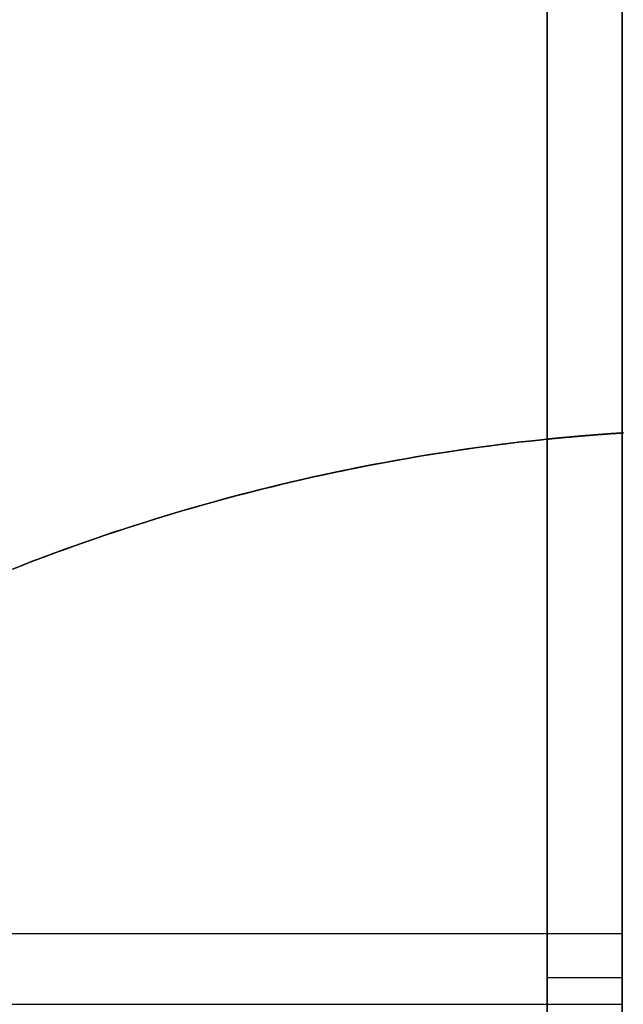
# Model space of a CAD drawing. Extents: x 0 to 1536, y -649 to 799.
# Drawn here: x 1422 to 1446, y 292 to 331 of the extents above; entities that cross this region are included whole.
import ezdxf

# ---------------------------------------------------------------- set-up
doc = ezdxf.new("R2010")
doc.units = 0
doc.header["$LTSCALE"] = 50
doc.layers.add('ADSK_ASSOC_ENTITY_BACKUPS', color=7, linetype='CONTINUOUS')
doc.layers.add('STEMPEL', color=3, linetype='CONTINUOUS')

# ---------------------------------------------------------------- blocks, each defined once
blk = doc.blocks.new('*U35')
at = {"layer": 'STEMPEL', "extrusion": (1, -1e-16, 0)}
for p, q in [((1446.334, 389.98, 260.93), (1446.334, 294.669, 165.619)), ((1446.334, 291.841, 168.448), (1446.334, 387.151, 263.758))]:
    blk.add_line(p, q, dxfattribs=at)
at = {"layer": 'STEMPEL', "extrusion": (-3e-16, 0.707107, -0.707107)}
for p, q in [((1446.334, 389.98, 260.93), (1446.334, 294.669, 165.619)), ((1446.334, 294.669, 165.619), (1331.334, 294.669, 165.619))]:
    blk.add_line(p, q, dxfattribs=at)
at = {"layer": 'STEMPEL', "extrusion": (2e-16, -0.707107, 0.707107)}
for p, q in [((1446.334, 291.841, 168.448), (1446.334, 387.151, 263.758)), ((1331.334, 291.841, 168.448), (1446.334, 291.841, 168.448))]:
    blk.add_line(p, q, dxfattribs=at)
at = {"layer": 'STEMPEL'}
for p, q in [((1446.334, 294.669, 165.619), (1331.334, 294.669, 165.619)), ((1331.334, 291.841, 168.448), (1446.334, 291.841, 168.448))]:
    blk.add_line(p, q, dxfattribs=at)
at = {"layer": 'STEMPEL', "extrusion": (1, -1e-16, 0)}
blk.add_arc((290.426, 169.862, 1446.334), 6, 270, 315, dxfattribs=at)
at = {"layer": 'STEMPEL', "extrusion": (-1, 1e-16, 0)}
blk.add_arc((-290.426, 169.862, -1446.334), 6, 225, 270, dxfattribs=at)
blk = doc.blocks.new('*U36')
at = {"layer": 'STEMPEL', "extrusion": (6.2e-15, -0.707107, 0.707107)}
for p, q in [((1443.334, 292.912, 163.862), (1443.334, 388.637, 259.587)), ((1446.334, 388.637, 259.587), (1446.334, 292.912, 163.862)), ((1443.334, 292.912, 163.862), (1446.334, 292.912, 163.862))]:
    blk.add_line(p, q, dxfattribs=at)
at = {"layer": 'STEMPEL', "extrusion": (-1, 1e-16, 8.8e-15)}
for p, q in [((1443.334, 292.912, 163.862), (1443.334, 388.637, 259.587)), ((1443.334, 386.737, 118.862), (1443.334, 191.737, 118.862)), ((1443.334, 189.808, 163.862), (1443.334, 292.912, 163.862))]:
    blk.add_line(p, q, dxfattribs=at)
at = {"layer": 'STEMPEL', "extrusion": (1, -1e-16, -8.7e-15)}
for p, q in [((1446.334, 388.637, 259.587), (1446.334, 292.912, 163.862)), ((1446.334, 191.737, 118.862), (1446.334, 386.737, 118.862)), ((1446.334, 292.912, 163.862), (1446.334, 189.808, 163.862))]:
    blk.add_line(p, q, dxfattribs=at)
at = {"layer": 'STEMPEL'}
for p, q in [((1443.334, 386.737, 118.862), (1443.334, 191.737, 118.862)), ((1446.334, 191.737, 118.862), (1446.334, 386.737, 118.862)), ((1443.334, 292.912, 163.862), (1446.334, 292.912, 163.862)), ((1443.334, 189.808, 163.862), (1443.334, 292.912, 163.862)), ((1446.334, 292.912, 163.862), (1446.334, 189.808, 163.862))]:
    blk.add_line(p, q, dxfattribs=at)
blk = doc.blocks.new('*U40')
at = {"layer": 'STEMPEL'}
for p, q in [((1446.334, 314.738, 191.346), (1446.334, 314.738, 185.689)), ((1446.334, 294.669, 165.619), (1398.032, 294.669, 165.619)), ((1394.988, 291.841, 168.448), (1446.334, 291.841, 168.448))]:
    blk.add_line(p, q, dxfattribs=at)
at = {"layer": 'STEMPEL', "extrusion": (-3e-16, 0.707107, -0.707107)}
for p, q in [((1446.334, 314.738, 185.689), (1446.334, 294.669, 165.619)), ((1446.334, 294.669, 165.619), (1398.032, 294.669, 165.619))]:
    blk.add_line(p, q, dxfattribs=at)
at = {"layer": 'STEMPEL', "extrusion": (1, -1e-16, 0)}
for p, q in [((1446.334, 314.738, 191.346), (1446.334, 314.738, 185.689)), ((1446.334, 291.841, 168.448), (1446.334, 314.738, 191.346)), ((1446.334, 314.738, 185.689), (1446.334, 294.669, 165.619))]:
    blk.add_line(p, q, dxfattribs=at)
at = {"layer": 'STEMPEL', "extrusion": (2e-16, -0.707107, 0.707107)}
for p, q in [((1446.334, 291.841, 168.448), (1446.334, 314.738, 191.346)), ((1394.988, 291.841, 168.448), (1446.334, 291.841, 168.448))]:
    blk.add_line(p, q, dxfattribs=at)
at = {"layer": 'STEMPEL'}
for points in [[(1421.92, 309.283, 185.89), (1422.33, 309.446, 186.053), (1422.75, 309.607, 186.214), (1423.17, 309.765, 186.372), (1423.59, 309.921, 186.529), (1424.01, 310.075, 186.683), (1424.44, 310.227, 186.834), (1424.86, 310.376, 186.983), (1425.28, 310.523, 187.13), (1425.71, 310.667, 187.275), (1426.13, 310.809, 187.417), (1426.56, 310.949, 187.557), (1426.99, 311.087, 187.694), (1427.41, 311.222, 187.829), (1427.84, 311.354, 187.962), (1428.27, 311.485, 188.092), (1428.7, 311.613, 188.22), (1429.13, 311.738, 188.345), (1429.56, 311.861, 188.469), (1430, 311.982, 188.589), (1430.43, 312.1, 188.708), (1430.86, 312.216, 188.824), (1431.3, 312.33, 188.937), (1431.73, 312.441, 189.048), (1432.17, 312.55, 189.157), (1432.6, 312.656, 189.263), (1433.04, 312.76, 189.367), (1433.48, 312.861, 189.469), (1433.91, 312.96, 189.568), (1434.35, 313.057, 189.664), (1434.79, 313.151, 189.758), (1435.23, 313.243, 189.85), (1435.67, 313.332, 189.939), (1436.11, 313.419, 190.026), (1436.55, 313.503, 190.111), (1436.99, 313.585, 190.193), (1437.43, 313.665, 190.272), (1437.87, 313.742, 190.349), (1438.32, 313.817, 190.424), (1438.76, 313.889, 190.496), (1439.2, 313.959, 190.566), (1439.64, 314.026, 190.633), (1440.09, 314.091, 190.698), (1440.53, 314.153, 190.76), (1440.98, 314.213, 190.82), (1441.42, 314.27, 190.877), (1441.87, 314.325, 190.932), (1442.31, 314.378, 190.985), (1442.76, 314.428, 191.035), (1443.2, 314.475, 191.082), (1443.65, 314.52, 191.127), (1444.1, 314.563, 191.17), (1444.54, 314.603, 191.21), (1444.99, 314.64, 191.248), (1445.44, 314.676, 191.283), (1445.89, 314.708, 191.316), (1446.33, 314.738, 191.346)], [(1446.33, 314.738, 191.346), (1445.89, 314.708, 191.316), (1445.44, 314.676, 191.283), (1444.99, 314.64, 191.248), (1444.54, 314.603, 191.21), (1444.1, 314.563, 191.17), (1443.65, 314.52, 191.127), (1443.2, 314.475, 191.082), (1442.76, 314.428, 191.035), (1442.31, 314.378, 190.985), (1441.87, 314.325, 190.932), (1441.42, 314.27, 190.877), (1440.98, 314.213, 190.82), (1440.53, 314.153, 190.76), (1440.09, 314.091, 190.698), (1439.64, 314.026, 190.633), (1439.2, 313.959, 190.566), (1438.76, 313.889, 190.496), (1438.32, 313.817, 190.424), (1437.87, 313.742, 190.349), (1437.43, 313.665, 190.272), (1436.99, 313.585, 190.193), (1436.55, 313.503, 190.111), (1436.11, 313.419, 190.026), (1435.67, 313.332, 189.939), (1435.23, 313.243, 189.85), (1434.79, 313.151, 189.758), (1434.35, 313.057, 189.664), (1433.91, 312.96, 189.568), (1433.48, 312.861, 189.469), (1433.04, 312.76, 189.367), (1432.6, 312.656, 189.263), (1432.17, 312.55, 189.157), (1431.73, 312.441, 189.048), (1431.3, 312.33, 188.937), (1430.86, 312.216, 188.824), (1430.43, 312.1, 188.708), (1430, 311.982, 188.589), (1429.56, 311.861, 188.469), (1429.13, 311.738, 188.345), (1428.7, 311.613, 188.22), (1428.27, 311.485, 188.092), (1427.84, 311.354, 187.962), (1427.41, 311.222, 187.829), (1426.99, 311.087, 187.694), (1426.56, 310.949, 187.557), (1426.13, 310.809, 187.417), (1425.71, 310.667, 187.275), (1425.28, 310.523, 187.13), (1424.86, 310.376, 186.983), (1424.44, 310.227, 186.834), (1424.01, 310.075, 186.683), (1423.59, 309.921, 186.529), (1423.17, 309.765, 186.372), (1422.75, 309.607, 186.214), (1422.33, 309.446, 186.053), (1421.92, 309.283, 185.89)], [(1446.33, 314.738, 185.689), (1445.92, 314.71, 185.661), (1445.5, 314.68, 185.631), (1445.09, 314.648, 185.599), (1444.67, 314.614, 185.564), (1444.26, 314.578, 185.528), (1443.84, 314.539, 185.489), (1443.43, 314.498, 185.449), (1443.02, 314.455, 185.406), (1442.6, 314.41, 185.361), (1442.19, 314.363, 185.314), (1441.78, 314.314, 185.265), (1441.36, 314.263, 185.213), (1440.95, 314.209, 185.16), (1440.54, 314.154, 185.104), (1440.13, 314.096, 185.046), (1439.71, 314.036, 184.987), (1439.3, 313.974, 184.925), (1438.89, 313.91, 184.861), (1438.48, 313.844, 184.794), (1438.07, 313.776, 184.726), (1437.66, 313.705, 184.656), (1437.25, 313.633, 184.583), (1436.84, 313.558, 184.509), (1436.43, 313.481, 184.432), (1436.02, 313.403, 184.353), (1435.62, 313.322, 184.272), (1435.21, 313.239, 184.189), (1434.8, 313.154, 184.104), (1434.39, 313.066, 184.017), (1433.99, 312.977, 183.927), (1433.58, 312.886, 183.836), (1433.18, 312.792, 183.743), (1432.77, 312.697, 183.647), (1432.37, 312.599, 183.549), (1431.96, 312.499, 183.45), (1431.56, 312.397, 183.348), (1431.16, 312.293, 183.244), (1430.75, 312.188, 183.138), (1430.35, 312.08, 183.03), (1429.95, 311.969, 182.92), (1429.55, 311.857, 182.808), (1429.15, 311.743, 182.694), (1428.75, 311.627, 182.577), (1428.35, 311.508, 182.459), (1427.95, 311.388, 182.339), (1427.56, 311.266, 182.216), (1427.16, 311.141, 182.092), (1426.76, 311.015, 181.965), (1426.37, 310.886, 181.837), (1425.97, 310.756, 181.706), (1425.58, 310.623, 181.573), (1425.18, 310.488, 181.439), (1424.79, 310.352, 181.302), (1424.4, 310.213, 181.163), (1424.01, 310.072, 181.023), (1423.62, 309.93, 180.88), (1423.23, 309.785, 180.735), (1422.84, 309.638, 180.589), (1422.45, 309.489, 180.44), (1422.06, 309.339, 180.289)], [(1422.06, 309.339, 180.289), (1422.45, 309.489, 180.44), (1422.84, 309.638, 180.589), (1423.23, 309.785, 180.735), (1423.62, 309.93, 180.88), (1424.01, 310.072, 181.023), (1424.4, 310.213, 181.163), (1424.79, 310.352, 181.302), (1425.18, 310.488, 181.439), (1425.58, 310.623, 181.573), (1425.97, 310.756, 181.706), (1426.37, 310.886, 181.837), (1426.76, 311.015, 181.965), (1427.16, 311.141, 182.092), (1427.56, 311.266, 182.216), (1427.95, 311.388, 182.339), (1428.35, 311.508, 182.459), (1428.75, 311.627, 182.577), (1429.15, 311.743, 182.694), (1429.55, 311.857, 182.808), (1429.95, 311.969, 182.92), (1430.35, 312.08, 183.03), (1430.75, 312.188, 183.138), (1431.16, 312.293, 183.244), (1431.56, 312.397, 183.348), (1431.96, 312.499, 183.45), (1432.37, 312.599, 183.549), (1432.77, 312.697, 183.647), (1433.18, 312.792, 183.743), (1433.58, 312.886, 183.836), (1433.99, 312.977, 183.927), (1434.39, 313.066, 184.017), (1434.8, 313.154, 184.104), (1435.21, 313.239, 184.189), (1435.62, 313.322, 184.272), (1436.02, 313.403, 184.353), (1436.43, 313.481, 184.432), (1436.84, 313.558, 184.509), (1437.25, 313.633, 184.583), (1437.66, 313.705, 184.656), (1438.07, 313.776, 184.726), (1438.48, 313.844, 184.794), (1438.89, 313.91, 184.861), (1439.3, 313.974, 184.925), (1439.71, 314.036, 184.987), (1440.13, 314.096, 185.046), (1440.54, 314.154, 185.104), (1440.95, 314.209, 185.16), (1441.36, 314.263, 185.213), (1441.78, 314.314, 185.265), (1442.19, 314.363, 185.314), (1442.6, 314.41, 185.361), (1443.02, 314.455, 185.406), (1443.43, 314.498, 185.449), (1443.84, 314.539, 185.489), (1444.26, 314.578, 185.528), (1444.67, 314.614, 185.564), (1445.09, 314.648, 185.599), (1445.5, 314.68, 185.631), (1445.92, 314.71, 185.661), (1446.33, 314.738, 185.689)]]:
    blk.add_polyline3d(points, dxfattribs=at)
at = {"layer": 'STEMPEL', "extrusion": (1, -1e-16, 0)}
blk.add_arc((290.426, 169.862, 1446.334), 6, 270, 315, dxfattribs=at)
at = {"layer": 'STEMPEL', "extrusion": (-1, 1e-16, 0)}
blk.add_arc((-290.426, 169.862, -1446.334), 6, 225, 270, dxfattribs=at)
blk = doc.blocks.new('*U41')
at = {"layer": 'STEMPEL'}
for p, q in [((1446.334, 314.738, 185.689), (1446.334, 314.738, 118.862)), ((1446.334, 191.737, 118.862), (1446.334, 314.738, 118.862)), ((1443.334, 314.488, 118.862), (1443.334, 314.488, 185.439)), ((1443.334, 314.488, 118.862), (1443.334, 191.737, 118.862)), ((1443.334, 292.912, 163.862), (1446.334, 292.912, 163.862)), ((1443.334, 189.808, 163.862), (1443.334, 292.912, 163.862)), ((1446.334, 292.912, 163.862), (1446.334, 189.808, 163.862))]:
    blk.add_line(p, q, dxfattribs=at)
at = {"layer": 'STEMPEL', "extrusion": (1, -1e-16, -8.7e-15)}
for p, q in [((1446.334, 314.738, 185.689), (1446.334, 314.738, 118.862)), ((1446.334, 314.738, 185.689), (1446.334, 292.912, 163.862)), ((1446.334, 191.737, 118.862), (1446.334, 314.738, 118.862)), ((1446.334, 292.912, 163.862), (1446.334, 189.808, 163.862))]:
    blk.add_line(p, q, dxfattribs=at)
at = {"layer": 'STEMPEL', "extrusion": (6.2e-15, -0.707107, 0.707107)}
for p, q in [((1446.334, 314.738, 185.689), (1446.334, 292.912, 163.862)), ((1443.334, 292.912, 163.862), (1443.334, 314.488, 185.439)), ((1443.334, 292.912, 163.862), (1446.334, 292.912, 163.862))]:
    blk.add_line(p, q, dxfattribs=at)
at = {"layer": 'STEMPEL', "extrusion": (-1, 1e-16, 8.8e-15)}
for p, q in [((1443.334, 314.488, 118.862), (1443.334, 314.488, 185.439)), ((1443.334, 314.488, 118.862), (1443.334, 191.737, 118.862)), ((1443.334, 292.912, 163.862), (1443.334, 314.488, 185.439)), ((1443.334, 189.808, 163.862), (1443.334, 292.912, 163.862))]:
    blk.add_line(p, q, dxfattribs=at)
at = {"layer": 'STEMPEL'}
for points in [[(1446.39, 314.742, 114.255), (1446.38, 314.741, 114.26), (1446.37, 314.74, 114.266), (1446.35, 314.74, 114.271), (1446.34, 314.739, 114.277), (1446.33, 314.738, 114.282), (1446.31, 314.737, 114.288), (1446.3, 314.736, 114.293), (1446.29, 314.736, 114.299), (1446.28, 314.735, 114.305), (1446.26, 314.734, 114.311), (1446.25, 314.733, 114.316), (1446.24, 314.732, 114.322), (1446.23, 314.731, 114.328), (1446.21, 314.731, 114.334), (1446.2, 314.73, 114.34), (1446.19, 314.729, 114.346), (1446.18, 314.728, 114.352), (1446.16, 314.727, 114.358), (1446.15, 314.726, 114.364), (1446.14, 314.726, 114.37), (1446.13, 314.725, 114.376), (1446.11, 314.724, 114.382), (1446.1, 314.723, 114.388), (1446.09, 314.722, 114.395), (1446.08, 314.721, 114.401), (1446.06, 314.72, 114.407), (1446.05, 314.72, 114.413), (1446.04, 314.719, 114.42), (1446.03, 314.718, 114.426), (1446.01, 314.717, 114.433), (1446, 314.716, 114.439), (1445.99, 314.715, 114.446), (1445.98, 314.715, 114.452), (1445.97, 314.714, 114.459), (1445.95, 314.713, 114.465), (1445.94, 314.712, 114.472), (1445.93, 314.711, 114.478), (1445.92, 314.71, 114.485), (1445.9, 314.71, 114.492), (1445.89, 314.709, 114.499), (1445.88, 314.708, 114.505), (1445.87, 314.707, 114.512), (1445.86, 314.706, 114.519), (1445.84, 314.705, 114.526), (1445.83, 314.704, 114.533), (1445.82, 314.704, 114.54), (1445.81, 314.703, 114.547), (1445.8, 314.702, 114.554), (1445.78, 314.701, 114.561), (1445.77, 314.7, 114.568), (1445.76, 314.699, 114.575), (1445.75, 314.698, 114.582), (1445.74, 314.698, 114.589), (1445.73, 314.697, 114.596), (1445.71, 314.696, 114.603), (1445.7, 314.695, 114.611), (1445.69, 314.694, 114.618), (1445.68, 314.693, 114.625), (1445.67, 314.693, 114.633), (1445.66, 314.692, 114.64), (1445.64, 314.691, 114.647), (1445.63, 314.69, 114.655), (1445.62, 314.689, 114.662), (1445.61, 314.688, 114.67), (1445.6, 314.687, 114.677), (1445.59, 314.687, 114.685), (1445.57, 314.686, 114.692), (1445.56, 314.685, 114.7), (1445.55, 314.684, 114.708), (1445.54, 314.683, 114.715), (1445.53, 314.682, 114.723), (1445.52, 314.681, 114.731), (1445.51, 314.681, 114.738), (1445.49, 314.68, 114.746), (1445.48, 314.679, 114.754), (1445.47, 314.678, 114.762), (1445.46, 314.677, 114.77), (1445.45, 314.676, 114.777), (1445.44, 314.676, 114.785), (1445.43, 314.675, 114.793), (1445.42, 314.674, 114.801), (1445.41, 314.673, 114.809), (1445.39, 314.672, 114.817), (1445.38, 314.671, 114.825), (1445.37, 314.671, 114.833), (1445.36, 314.67, 114.841), (1445.35, 314.669, 114.85), (1445.34, 314.668, 114.858), (1445.33, 314.667, 114.866), (1445.32, 314.666, 114.874), (1445.31, 314.665, 114.882), (1445.3, 314.665, 114.89), (1445.29, 314.664, 114.899), (1445.27, 314.663, 114.907), (1445.26, 314.662, 114.915), (1445.25, 314.661, 114.924), (1445.24, 314.66, 114.932), (1445.23, 314.66, 114.94), (1445.22, 314.659, 114.949), (1445.21, 314.658, 114.957), (1445.2, 314.657, 114.966), (1445.19, 314.656, 114.974), (1445.18, 314.655, 114.983), (1445.17, 314.655, 114.991), (1445.16, 314.654, 115), (1445.15, 314.653, 115.008), (1445.14, 314.652, 115.017), (1445.13, 314.651, 115.026), (1445.12, 314.651, 115.034), (1445.11, 314.65, 115.043), (1445.1, 314.649, 115.052), (1445.09, 314.648, 115.06), (1445.08, 314.647, 115.069), (1445.07, 314.646, 115.078), (1445.06, 314.646, 115.086), (1445.05, 314.645, 115.095), (1445.04, 314.644, 115.104), (1445.03, 314.643, 115.113), (1445.02, 314.642, 115.122), (1445.01, 314.642, 115.131), (1445, 314.641, 115.14), (1444.99, 314.64, 115.148), (1444.98, 314.639, 115.157), (1444.97, 314.638, 115.166), (1444.96, 314.638, 115.175), (1444.95, 314.637, 115.184), (1444.94, 314.636, 115.193), (1444.93, 314.635, 115.202), (1444.92, 314.634, 115.211), (1444.91, 314.634, 115.22), (1444.9, 314.633, 115.229), (1444.89, 314.632, 115.238), (1444.88, 314.631, 115.248), (1444.87, 314.63, 115.257), (1444.86, 314.63, 115.266), (1444.85, 314.629, 115.275), (1444.84, 314.628, 115.284), (1444.83, 314.627, 115.293), (1444.82, 314.626, 115.303), (1444.81, 314.626, 115.312), (1444.8, 314.625, 115.321), (1444.79, 314.624, 115.33), (1444.79, 314.623, 115.34), (1444.78, 314.623, 115.349), (1444.77, 314.622, 115.358), (1444.76, 314.621, 115.368), (1444.75, 314.62, 115.377), (1444.74, 314.619, 115.387), (1444.73, 314.619, 115.396), (1444.72, 314.618, 115.406), (1444.71, 314.617, 115.415), (1444.7, 314.616, 115.425), (1444.69, 314.616, 115.434), (1444.68, 314.615, 115.444), (1444.68, 314.614, 115.454), (1444.67, 314.613, 115.463), (1444.66, 314.613, 115.473), (1444.65, 314.612, 115.483), (1444.64, 314.611, 115.493), (1444.63, 314.61, 115.503), (1444.62, 314.609, 115.512), (1444.61, 314.609, 115.522), (1444.6, 314.608, 115.532), (1444.59, 314.607, 115.542), (1444.59, 314.606, 115.552), (1444.58, 314.606, 115.562), (1444.57, 314.605, 115.572), (1444.56, 314.604, 115.582), (1444.55, 314.603, 115.593), (1444.54, 314.603, 115.603), (1444.53, 314.602, 115.613), (1444.52, 314.601, 115.623), (1444.52, 314.6, 115.633), (1444.51, 314.6, 115.644), (1444.5, 314.599, 115.654), (1444.49, 314.598, 115.664), (1444.48, 314.597, 115.675), (1444.47, 314.597, 115.685), (1444.46, 314.596, 115.695), (1444.46, 314.595, 115.706), (1444.45, 314.594, 115.716), (1444.44, 314.594, 115.727), (1444.43, 314.593, 115.737), (1444.42, 314.592, 115.748), (1444.41, 314.591, 115.759), (1444.41, 314.591, 115.769), (1444.4, 314.59, 115.78), (1444.39, 314.589, 115.791), (1444.38, 314.588, 115.801), (1444.37, 314.588, 115.812), (1444.36, 314.587, 115.823), (1444.36, 314.586, 115.834), (1444.35, 314.585, 115.844), (1444.34, 314.585, 115.855), (1444.33, 314.584, 115.866), (1444.32, 314.583, 115.877), (1444.31, 314.582, 115.888), (1444.31, 314.582, 115.899), (1444.3, 314.581, 115.91), (1444.29, 314.58, 115.921), (1444.28, 314.58, 115.932), (1444.27, 314.579, 115.943), (1444.27, 314.578, 115.954), (1444.26, 314.577, 115.965), (1444.25, 314.577, 115.977), (1444.24, 314.576, 115.988), (1444.23, 314.575, 115.999), (1444.23, 314.575, 116.01), (1444.22, 314.574, 116.021), (1444.21, 314.573, 116.033), (1444.2, 314.572, 116.044), (1444.2, 314.572, 116.055), (1444.19, 314.571, 116.067), (1444.18, 314.57, 116.078), (1444.17, 314.57, 116.09), (1444.17, 314.569, 116.101), (1444.16, 314.568, 116.113), (1444.15, 314.568, 116.124), (1444.14, 314.567, 116.136), (1444.13, 314.566, 116.147), (1444.13, 314.565, 116.159), (1444.12, 314.565, 116.17), (1444.11, 314.564, 116.182), (1444.11, 314.563, 116.194), (1444.1, 314.563, 116.205), (1444.09, 314.562, 116.217), (1444.08, 314.561, 116.229), (1444.08, 314.561, 116.24), (1444.07, 314.56, 116.252), (1444.06, 314.559, 116.264), (1444.05, 314.559, 116.276), (1444.05, 314.558, 116.288), (1444.04, 314.557, 116.299), (1444.03, 314.557, 116.311), (1444.03, 314.556, 116.323), (1444.02, 314.555, 116.335), (1444.01, 314.555, 116.347), (1444.01, 314.554, 116.359), (1444, 314.553, 116.371), (1443.99, 314.553, 116.383), (1443.98, 314.552, 116.395), (1443.98, 314.552, 116.407), (1443.97, 314.551, 116.419), (1443.96, 314.55, 116.431), (1443.96, 314.55, 116.443), (1443.95, 314.549, 116.456), (1443.94, 314.548, 116.468), (1443.94, 314.548, 116.48), (1443.93, 314.547, 116.492), (1443.92, 314.547, 116.504), (1443.92, 314.546, 116.517), (1443.91, 314.545, 116.529), (1443.9, 314.545, 116.541), (1443.9, 314.544, 116.554), (1443.89, 314.543, 116.566), (1443.89, 314.543, 116.578), (1443.88, 314.542, 116.591), (1443.87, 314.542, 116.603), (1443.87, 314.541, 116.615), (1443.86, 314.54, 116.628), (1443.85, 314.54, 116.64), (1443.85, 314.539, 116.653), (1443.84, 314.539, 116.665), (1443.84, 314.538, 116.678), (1443.83, 314.538, 116.69), (1443.82, 314.537, 116.703), (1443.82, 314.536, 116.715), (1443.81, 314.536, 116.728), (1443.81, 314.535, 116.74), (1443.8, 314.535, 116.753), (1443.79, 314.534, 116.766), (1443.79, 314.534, 116.778), (1443.78, 314.533, 116.791), (1443.78, 314.532, 116.804), (1443.77, 314.532, 116.816), (1443.77, 314.531, 116.829), (1443.76, 314.531, 116.842), (1443.75, 314.53, 116.854), (1443.75, 314.53, 116.867), (1443.74, 314.529, 116.88), (1443.74, 314.529, 116.893), (1443.73, 314.528, 116.906), (1443.73, 314.528, 116.918), (1443.72, 314.527, 116.931), (1443.72, 314.526, 116.944), (1443.71, 314.526, 116.957), (1443.71, 314.525, 116.97), (1443.7, 314.525, 116.983), (1443.69, 314.524, 116.996), (1443.69, 314.524, 117.009), (1443.68, 314.523, 117.021), (1443.68, 314.523, 117.034), (1443.67, 314.522, 117.047), (1443.67, 314.522, 117.06), (1443.66, 314.521, 117.073), (1443.66, 314.521, 117.086), (1443.65, 314.52, 117.099), (1443.65, 314.52, 117.112), (1443.64, 314.52, 117.125), (1443.64, 314.519, 117.139), (1443.64, 314.519, 117.152), (1443.63, 314.518, 117.165), (1443.63, 314.518, 117.178), (1443.62, 314.517, 117.191), (1443.62, 314.517, 117.204), (1443.61, 314.516, 117.217), (1443.61, 314.516, 117.23), (1443.6, 314.515, 117.243), (1443.6, 314.515, 117.257), (1443.59, 314.515, 117.27), (1443.59, 314.514, 117.283), (1443.59, 314.514, 117.296), (1443.58, 314.513, 117.309), (1443.58, 314.513, 117.323), (1443.57, 314.512, 117.336), (1443.57, 314.512, 117.349), (1443.56, 314.512, 117.362), (1443.56, 314.511, 117.376), (1443.56, 314.511, 117.389), (1443.55, 314.51, 117.402), (1443.55, 314.51, 117.415), (1443.54, 314.51, 117.429), (1443.54, 314.509, 117.442), (1443.54, 314.509, 117.455), (1443.53, 314.508, 117.469), (1443.53, 314.508, 117.482), (1443.52, 314.508, 117.495), (1443.52, 314.507, 117.509), (1443.52, 314.507, 117.522), (1443.51, 314.506, 117.535), (1443.51, 314.506, 117.549), (1443.51, 314.506, 117.562), (1443.5, 314.505, 117.575), (1443.5, 314.505, 117.589), (1443.49, 314.505, 117.602), (1443.49, 314.504, 117.616), (1443.49, 314.504, 117.629), (1443.48, 314.504, 117.642), (1443.48, 314.503, 117.656), (1443.48, 314.503, 117.669), (1443.47, 314.503, 117.683), (1443.47, 314.502, 117.696), (1443.47, 314.502, 117.71), (1443.47, 314.502, 117.723), (1443.46, 314.501, 117.736), (1443.46, 314.501, 117.75), (1443.46, 314.501, 117.763), (1443.45, 314.5, 117.777), (1443.45, 314.5, 117.79), (1443.45, 314.5, 117.804), (1443.44, 314.5, 117.817), (1443.44, 314.499, 117.831), (1443.44, 314.499, 117.844), (1443.44, 314.499, 117.858), (1443.43, 314.498, 117.871), (1443.43, 314.498, 117.885), (1443.43, 314.498, 117.898), (1443.42, 314.498, 117.912), (1443.42, 314.497, 117.925), (1443.42, 314.497, 117.939), (1443.42, 314.497, 117.952), (1443.41, 314.497, 117.966), (1443.41, 314.496, 117.979), (1443.41, 314.496, 117.993), (1443.41, 314.496, 118.006), (1443.41, 314.496, 118.02), (1443.4, 314.495, 118.033), (1443.4, 314.495, 118.047), (1443.4, 314.495, 118.06), (1443.4, 314.495, 118.074), (1443.39, 314.495, 118.087), (1443.39, 314.494, 118.101), (1443.39, 314.494, 118.114), (1443.39, 314.494, 118.128), (1443.39, 314.494, 118.141), (1443.38, 314.493, 118.154), (1443.38, 314.493, 118.168), (1443.38, 314.493, 118.181), (1443.38, 314.493, 118.195), (1443.38, 314.493, 118.208), (1443.37, 314.493, 118.222), (1443.37, 314.492, 118.235), (1443.37, 314.492, 118.249), (1443.37, 314.492, 118.262), (1443.37, 314.492, 118.276), (1443.37, 314.492, 118.289), (1443.36, 314.492, 118.303), (1443.36, 314.491, 118.316), (1443.36, 314.491, 118.33), (1443.36, 314.491, 118.343), (1443.36, 314.491, 118.357), (1443.36, 314.491, 118.37), (1443.36, 314.491, 118.383), (1443.36, 314.491, 118.397), (1443.35, 314.49, 118.41), (1443.35, 314.49, 118.424), (1443.35, 314.49, 118.437), (1443.35, 314.49, 118.451), (1443.35, 314.49, 118.464), (1443.35, 314.49, 118.477), (1443.35, 314.49, 118.491), (1443.35, 314.49, 118.504), (1443.35, 314.49, 118.517), (1443.34, 314.489, 118.531), (1443.34, 314.489, 118.544), (1443.34, 314.489, 118.558), (1443.34, 314.489, 118.571), (1443.34, 314.489, 118.584), (1443.34, 314.489, 118.598), (1443.34, 314.489, 118.611), (1443.34, 314.489, 118.624), (1443.34, 314.489, 118.638), (1443.34, 314.489, 118.651), (1443.34, 314.489, 118.664), (1443.34, 314.489, 118.677), (1443.34, 314.489, 118.691), (1443.34, 314.489, 118.704), (1443.34, 314.489, 118.717), (1443.34, 314.489, 118.73), (1443.33, 314.488, 118.744), (1443.33, 314.488, 118.757), (1443.33, 314.488, 118.77), (1443.33, 314.488, 118.783), (1443.33, 314.488, 118.796), (1443.33, 314.488, 118.81), (1443.33, 314.488, 118.823), (1443.33, 314.488, 118.836), (1443.33, 314.488, 118.849), (1443.33, 314.488, 118.862)], [(1446.39, 314.742, 114.255), (1446.38, 314.741, 114.26), (1446.37, 314.74, 114.266), (1446.35, 314.74, 114.271), (1446.34, 314.739, 114.277), (1446.33, 314.738, 114.282), (1446.31, 314.737, 114.288), (1446.3, 314.736, 114.293), (1446.29, 314.736, 114.299), (1446.28, 314.735, 114.305), (1446.26, 314.734, 114.311), (1446.25, 314.733, 114.316), (1446.24, 314.732, 114.322), (1446.23, 314.731, 114.328), (1446.21, 314.731, 114.334), (1446.2, 314.73, 114.34), (1446.19, 314.729, 114.346), (1446.18, 314.728, 114.352), (1446.16, 314.727, 114.358), (1446.15, 314.726, 114.364), (1446.14, 314.726, 114.37), (1446.13, 314.725, 114.376), (1446.11, 314.724, 114.382), (1446.1, 314.723, 114.388), (1446.09, 314.722, 114.395), (1446.08, 314.721, 114.401), (1446.06, 314.72, 114.407), (1446.05, 314.72, 114.413), (1446.04, 314.719, 114.42), (1446.03, 314.718, 114.426), (1446.01, 314.717, 114.433), (1446, 314.716, 114.439), (1445.99, 314.715, 114.446), (1445.98, 314.715, 114.452), (1445.97, 314.714, 114.459), (1445.95, 314.713, 114.465), (1445.94, 314.712, 114.472), (1445.93, 314.711, 114.478), (1445.92, 314.71, 114.485), (1445.9, 314.71, 114.492), (1445.89, 314.709, 114.499), (1445.88, 314.708, 114.505), (1445.87, 314.707, 114.512), (1445.86, 314.706, 114.519), (1445.84, 314.705, 114.526), (1445.83, 314.704, 114.533), (1445.82, 314.704, 114.54), (1445.81, 314.703, 114.547), (1445.8, 314.702, 114.554), (1445.78, 314.701, 114.561), (1445.77, 314.7, 114.568), (1445.76, 314.699, 114.575), (1445.75, 314.698, 114.582), (1445.74, 314.698, 114.589), (1445.73, 314.697, 114.596), (1445.71, 314.696, 114.603), (1445.7, 314.695, 114.611), (1445.69, 314.694, 114.618), (1445.68, 314.693, 114.625), (1445.67, 314.693, 114.633), (1445.66, 314.692, 114.64), (1445.64, 314.691, 114.647), (1445.63, 314.69, 114.655), (1445.62, 314.689, 114.662), (1445.61, 314.688, 114.67), (1445.6, 314.687, 114.677), (1445.59, 314.687, 114.685), (1445.57, 314.686, 114.692), (1445.56, 314.685, 114.7), (1445.55, 314.684, 114.708), (1445.54, 314.683, 114.715), (1445.53, 314.682, 114.723), (1445.52, 314.681, 114.731), (1445.51, 314.681, 114.738), (1445.49, 314.68, 114.746), (1445.48, 314.679, 114.754), (1445.47, 314.678, 114.762), (1445.46, 314.677, 114.77), (1445.45, 314.676, 114.777), (1445.44, 314.676, 114.785), (1445.43, 314.675, 114.793), (1445.42, 314.674, 114.801), (1445.41, 314.673, 114.809), (1445.39, 314.672, 114.817), (1445.38, 314.671, 114.825), (1445.37, 314.671, 114.833), (1445.36, 314.67, 114.841), (1445.35, 314.669, 114.85), (1445.34, 314.668, 114.858), (1445.33, 314.667, 114.866), (1445.32, 314.666, 114.874), (1445.31, 314.665, 114.882), (1445.3, 314.665, 114.89), (1445.29, 314.664, 114.899), (1445.27, 314.663, 114.907), (1445.26, 314.662, 114.915), (1445.25, 314.661, 114.924), (1445.24, 314.66, 114.932), (1445.23, 314.66, 114.94), (1445.22, 314.659, 114.949), (1445.21, 314.658, 114.957), (1445.2, 314.657, 114.966), (1445.19, 314.656, 114.974), (1445.18, 314.655, 114.983), (1445.17, 314.655, 114.991), (1445.16, 314.654, 115), (1445.15, 314.653, 115.008), (1445.14, 314.652, 115.017), (1445.13, 314.651, 115.026), (1445.12, 314.651, 115.034), (1445.11, 314.65, 115.043), (1445.1, 314.649, 115.052), (1445.09, 314.648, 115.06), (1445.08, 314.647, 115.069), (1445.07, 314.646, 115.078), (1445.06, 314.646, 115.086), (1445.05, 314.645, 115.095), (1445.04, 314.644, 115.104), (1445.03, 314.643, 115.113), (1445.02, 314.642, 115.122), (1445.01, 314.642, 115.131), (1445, 314.641, 115.14), (1444.99, 314.64, 115.148), (1444.98, 314.639, 115.157), (1444.97, 314.638, 115.166), (1444.96, 314.638, 115.175), (1444.95, 314.637, 115.184), (1444.94, 314.636, 115.193), (1444.93, 314.635, 115.202), (1444.92, 314.634, 115.211), (1444.91, 314.634, 115.22), (1444.9, 314.633, 115.229), (1444.89, 314.632, 115.238), (1444.88, 314.631, 115.248), (1444.87, 314.63, 115.257), (1444.86, 314.63, 115.266), (1444.85, 314.629, 115.275), (1444.84, 314.628, 115.284), (1444.83, 314.627, 115.293), (1444.82, 314.626, 115.303), (1444.81, 314.626, 115.312), (1444.8, 314.625, 115.321), (1444.79, 314.624, 115.33), (1444.79, 314.623, 115.34), (1444.78, 314.623, 115.349), (1444.77, 314.622, 115.358), (1444.76, 314.621, 115.368), (1444.75, 314.62, 115.377), (1444.74, 314.619, 115.387), (1444.73, 314.619, 115.396), (1444.72, 314.618, 115.406), (1444.71, 314.617, 115.415), (1444.7, 314.616, 115.425), (1444.69, 314.616, 115.434), (1444.68, 314.615, 115.444), (1444.68, 314.614, 115.454), (1444.67, 314.613, 115.463), (1444.66, 314.613, 115.473), (1444.65, 314.612, 115.483), (1444.64, 314.611, 115.493), (1444.63, 314.61, 115.503), (1444.62, 314.609, 115.512), (1444.61, 314.609, 115.522), (1444.6, 314.608, 115.532), (1444.59, 314.607, 115.542), (1444.59, 314.606, 115.552), (1444.58, 314.606, 115.562), (1444.57, 314.605, 115.572), (1444.56, 314.604, 115.582), (1444.55, 314.603, 115.593), (1444.54, 314.603, 115.603), (1444.53, 314.602, 115.613), (1444.52, 314.601, 115.623), (1444.52, 314.6, 115.633), (1444.51, 314.6, 115.644), (1444.5, 314.599, 115.654), (1444.49, 314.598, 115.664), (1444.48, 314.597, 115.675), (1444.47, 314.597, 115.685), (1444.46, 314.596, 115.695), (1444.46, 314.595, 115.706), (1444.45, 314.594, 115.716), (1444.44, 314.594, 115.727), (1444.43, 314.593, 115.737), (1444.42, 314.592, 115.748), (1444.41, 314.591, 115.759), (1444.41, 314.591, 115.769), (1444.4, 314.59, 115.78), (1444.39, 314.589, 115.791), (1444.38, 314.588, 115.801), (1444.37, 314.588, 115.812), (1444.36, 314.587, 115.823), (1444.36, 314.586, 115.834), (1444.35, 314.585, 115.844), (1444.34, 314.585, 115.855), (1444.33, 314.584, 115.866), (1444.32, 314.583, 115.877), (1444.31, 314.582, 115.888), (1444.31, 314.582, 115.899), (1444.3, 314.581, 115.91), (1444.29, 314.58, 115.921), (1444.28, 314.58, 115.932), (1444.27, 314.579, 115.943), (1444.27, 314.578, 115.954), (1444.26, 314.577, 115.965), (1444.25, 314.577, 115.977), (1444.24, 314.576, 115.988), (1444.23, 314.575, 115.999), (1444.23, 314.575, 116.01), (1444.22, 314.574, 116.021), (1444.21, 314.573, 116.033), (1444.2, 314.572, 116.044), (1444.2, 314.572, 116.055), (1444.19, 314.571, 116.067), (1444.18, 314.57, 116.078), (1444.17, 314.57, 116.09), (1444.17, 314.569, 116.101), (1444.16, 314.568, 116.113), (1444.15, 314.568, 116.124), (1444.14, 314.567, 116.136), (1444.13, 314.566, 116.147), (1444.13, 314.565, 116.159), (1444.12, 314.565, 116.17), (1444.11, 314.564, 116.182), (1444.11, 314.563, 116.194), (1444.1, 314.563, 116.205), (1444.09, 314.562, 116.217), (1444.08, 314.561, 116.229), (1444.08, 314.561, 116.24), (1444.07, 314.56, 116.252), (1444.06, 314.559, 116.264), (1444.05, 314.559, 116.276), (1444.05, 314.558, 116.288), (1444.04, 314.557, 116.299), (1444.03, 314.557, 116.311), (1444.03, 314.556, 116.323), (1444.02, 314.555, 116.335), (1444.01, 314.555, 116.347), (1444.01, 314.554, 116.359), (1444, 314.553, 116.371), (1443.99, 314.553, 116.383), (1443.98, 314.552, 116.395), (1443.98, 314.552, 116.407), (1443.97, 314.551, 116.419), (1443.96, 314.55, 116.431), (1443.96, 314.55, 116.443), (1443.95, 314.549, 116.456), (1443.94, 314.548, 116.468), (1443.94, 314.548, 116.48), (1443.93, 314.547, 116.492), (1443.92, 314.547, 116.504), (1443.92, 314.546, 116.517), (1443.91, 314.545, 116.529), (1443.9, 314.545, 116.541), (1443.9, 314.544, 116.554), (1443.89, 314.543, 116.566), (1443.89, 314.543, 116.578), (1443.88, 314.542, 116.591), (1443.87, 314.542, 116.603), (1443.87, 314.541, 116.615), (1443.86, 314.54, 116.628), (1443.85, 314.54, 116.64), (1443.85, 314.539, 116.653), (1443.84, 314.539, 116.665), (1443.84, 314.538, 116.678), (1443.83, 314.538, 116.69), (1443.82, 314.537, 116.703), (1443.82, 314.536, 116.715), (1443.81, 314.536, 116.728), (1443.81, 314.535, 116.74), (1443.8, 314.535, 116.753), (1443.79, 314.534, 116.766), (1443.79, 314.534, 116.778), (1443.78, 314.533, 116.791), (1443.78, 314.532, 116.804), (1443.77, 314.532, 116.816), (1443.77, 314.531, 116.829), (1443.76, 314.531, 116.842), (1443.75, 314.53, 116.854), (1443.75, 314.53, 116.867), (1443.74, 314.529, 116.88), (1443.74, 314.529, 116.893), (1443.73, 314.528, 116.906), (1443.73, 314.528, 116.918), (1443.72, 314.527, 116.931), (1443.72, 314.526, 116.944), (1443.71, 314.526, 116.957), (1443.71, 314.525, 116.97), (1443.7, 314.525, 116.983), (1443.69, 314.524, 116.996), (1443.69, 314.524, 117.009), (1443.68, 314.523, 117.021), (1443.68, 314.523, 117.034), (1443.67, 314.522, 117.047), (1443.67, 314.522, 117.06), (1443.66, 314.521, 117.073), (1443.66, 314.521, 117.086), (1443.65, 314.52, 117.099), (1443.65, 314.52, 117.112), (1443.64, 314.52, 117.125), (1443.64, 314.519, 117.139), (1443.64, 314.519, 117.152), (1443.63, 314.518, 117.165), (1443.63, 314.518, 117.178), (1443.62, 314.517, 117.191), (1443.62, 314.517, 117.204), (1443.61, 314.516, 117.217), (1443.61, 314.516, 117.23), (1443.6, 314.515, 117.243), (1443.6, 314.515, 117.257), (1443.59, 314.515, 117.27), (1443.59, 314.514, 117.283), (1443.59, 314.514, 117.296), (1443.58, 314.513, 117.309), (1443.58, 314.513, 117.323), (1443.57, 314.512, 117.336), (1443.57, 314.512, 117.349), (1443.56, 314.512, 117.362), (1443.56, 314.511, 117.376), (1443.56, 314.511, 117.389), (1443.55, 314.51, 117.402), (1443.55, 314.51, 117.415), (1443.54, 314.51, 117.429), (1443.54, 314.509, 117.442), (1443.54, 314.509, 117.455), (1443.53, 314.508, 117.469), (1443.53, 314.508, 117.482), (1443.52, 314.508, 117.495), (1443.52, 314.507, 117.509), (1443.52, 314.507, 117.522), (1443.51, 314.506, 117.535), (1443.51, 314.506, 117.549), (1443.51, 314.506, 117.562), (1443.5, 314.505, 117.575), (1443.5, 314.505, 117.589), (1443.49, 314.505, 117.602), (1443.49, 314.504, 117.616), (1443.49, 314.504, 117.629), (1443.48, 314.504, 117.642), (1443.48, 314.503, 117.656), (1443.48, 314.503, 117.669), (1443.47, 314.503, 117.683), (1443.47, 314.502, 117.696), (1443.47, 314.502, 117.71), (1443.47, 314.502, 117.723), (1443.46, 314.501, 117.736), (1443.46, 314.501, 117.75), (1443.46, 314.501, 117.763), (1443.45, 314.5, 117.777), (1443.45, 314.5, 117.79), (1443.45, 314.5, 117.804), (1443.44, 314.5, 117.817), (1443.44, 314.499, 117.831), (1443.44, 314.499, 117.844), (1443.44, 314.499, 117.858), (1443.43, 314.498, 117.871), (1443.43, 314.498, 117.885), (1443.43, 314.498, 117.898), (1443.42, 314.498, 117.912), (1443.42, 314.497, 117.925), (1443.42, 314.497, 117.939), (1443.42, 314.497, 117.952), (1443.41, 314.497, 117.966), (1443.41, 314.496, 117.979), (1443.41, 314.496, 117.993), (1443.41, 314.496, 118.006), (1443.41, 314.496, 118.02), (1443.4, 314.495, 118.033), (1443.4, 314.495, 118.047), (1443.4, 314.495, 118.06), (1443.4, 314.495, 118.074), (1443.39, 314.495, 118.087), (1443.39, 314.494, 118.101), (1443.39, 314.494, 118.114), (1443.39, 314.494, 118.128), (1443.39, 314.494, 118.141), (1443.38, 314.493, 118.154), (1443.38, 314.493, 118.168), (1443.38, 314.493, 118.181), (1443.38, 314.493, 118.195), (1443.38, 314.493, 118.208), (1443.37, 314.493, 118.222), (1443.37, 314.492, 118.235), (1443.37, 314.492, 118.249), (1443.37, 314.492, 118.262), (1443.37, 314.492, 118.276), (1443.37, 314.492, 118.289), (1443.36, 314.492, 118.303), (1443.36, 314.491, 118.316), (1443.36, 314.491, 118.33), (1443.36, 314.491, 118.343), (1443.36, 314.491, 118.357), (1443.36, 314.491, 118.37), (1443.36, 314.491, 118.383), (1443.36, 314.491, 118.397), (1443.35, 314.49, 118.41), (1443.35, 314.49, 118.424), (1443.35, 314.49, 118.437), (1443.35, 314.49, 118.451), (1443.35, 314.49, 118.464), (1443.35, 314.49, 118.477), (1443.35, 314.49, 118.491), (1443.35, 314.49, 118.504), (1443.35, 314.49, 118.517), (1443.34, 314.489, 118.531), (1443.34, 314.489, 118.544), (1443.34, 314.489, 118.558), (1443.34, 314.489, 118.571), (1443.34, 314.489, 118.584), (1443.34, 314.489, 118.598), (1443.34, 314.489, 118.611), (1443.34, 314.489, 118.624), (1443.34, 314.489, 118.638), (1443.34, 314.489, 118.651), (1443.34, 314.489, 118.664), (1443.34, 314.489, 118.677), (1443.34, 314.489, 118.691), (1443.34, 314.489, 118.704), (1443.34, 314.489, 118.717), (1443.34, 314.489, 118.73), (1443.33, 314.488, 118.744), (1443.33, 314.488, 118.757), (1443.33, 314.488, 118.77), (1443.33, 314.488, 118.783), (1443.33, 314.488, 118.796), (1443.33, 314.488, 118.81), (1443.33, 314.488, 118.823), (1443.33, 314.488, 118.836), (1443.33, 314.488, 118.849), (1443.33, 314.488, 118.862)], [(1443.33, 314.488, 185.439), (1443.36, 314.491, 185.441), (1443.38, 314.493, 185.443), (1443.4, 314.495, 185.446), (1443.43, 314.498, 185.448), (1443.45, 314.5, 185.45), (1443.47, 314.503, 185.453), (1443.5, 314.505, 185.455), (1443.52, 314.507, 185.457), (1443.54, 314.51, 185.46), (1443.57, 314.512, 185.462), (1443.59, 314.514, 185.464), (1443.61, 314.517, 185.467), (1443.64, 314.519, 185.469), (1443.66, 314.521, 185.471), (1443.68, 314.523, 185.474), (1443.71, 314.526, 185.476), (1443.73, 314.528, 185.478), (1443.75, 314.53, 185.48), (1443.78, 314.533, 185.483), (1443.8, 314.535, 185.485), (1443.83, 314.537, 185.487), (1443.85, 314.539, 185.489), (1443.87, 314.542, 185.492), (1443.9, 314.544, 185.494), (1443.92, 314.546, 185.496), (1443.94, 314.548, 185.498), (1443.97, 314.55, 185.501), (1443.99, 314.553, 185.503), (1444.01, 314.555, 185.505), (1444.04, 314.557, 185.507), (1444.06, 314.559, 185.509), (1444.08, 314.561, 185.512), (1444.11, 314.563, 185.514), (1444.13, 314.566, 185.516), (1444.15, 314.568, 185.518), (1444.18, 314.57, 185.52), (1444.2, 314.572, 185.522), (1444.22, 314.574, 185.524), (1444.25, 314.576, 185.527), (1444.27, 314.578, 185.529), (1444.29, 314.581, 185.531), (1444.32, 314.583, 185.533), (1444.34, 314.585, 185.535), (1444.36, 314.587, 185.537), (1444.39, 314.589, 185.539), (1444.41, 314.591, 185.541), (1444.43, 314.593, 185.543), (1444.46, 314.595, 185.545), (1444.48, 314.597, 185.547), (1444.5, 314.599, 185.55), (1444.53, 314.601, 185.552), (1444.55, 314.603, 185.554), (1444.57, 314.605, 185.556), (1444.6, 314.607, 185.558), (1444.62, 314.609, 185.56), (1444.64, 314.611, 185.562), (1444.67, 314.613, 185.564), (1444.69, 314.615, 185.566), (1444.72, 314.617, 185.568), (1444.74, 314.619, 185.57), (1444.76, 314.621, 185.572), (1444.79, 314.623, 185.574), (1444.81, 314.625, 185.576), (1444.83, 314.627, 185.578), (1444.86, 314.629, 185.579), (1444.88, 314.631, 185.581), (1444.9, 314.633, 185.583), (1444.93, 314.635, 185.585), (1444.95, 314.637, 185.587), (1444.97, 314.639, 185.589), (1445, 314.641, 185.591), (1445.02, 314.643, 185.593), (1445.04, 314.645, 185.595), (1445.07, 314.647, 185.597), (1445.09, 314.648, 185.599), (1445.11, 314.65, 185.6), (1445.14, 314.652, 185.602), (1445.16, 314.654, 185.604), (1445.18, 314.656, 185.606), (1445.21, 314.658, 185.608), (1445.23, 314.66, 185.61), (1445.25, 314.661, 185.612), (1445.28, 314.663, 185.613), (1445.3, 314.665, 185.615), (1445.32, 314.667, 185.617), (1445.35, 314.669, 185.619), (1445.37, 314.67, 185.621), (1445.4, 314.672, 185.622), (1445.42, 314.674, 185.624), (1445.44, 314.676, 185.626), (1445.47, 314.678, 185.628), (1445.49, 314.679, 185.63), (1445.51, 314.681, 185.631), (1445.54, 314.683, 185.633), (1445.56, 314.685, 185.635), (1445.58, 314.686, 185.637), (1445.61, 314.688, 185.638), (1445.63, 314.69, 185.64), (1445.65, 314.692, 185.642), (1445.68, 314.693, 185.643), (1445.7, 314.695, 185.645), (1445.72, 314.697, 185.647), (1445.75, 314.698, 185.649), (1445.77, 314.7, 185.65), (1445.79, 314.702, 185.652), (1445.82, 314.703, 185.654), (1445.84, 314.705, 185.655), (1445.86, 314.707, 185.657), (1445.89, 314.708, 185.659), (1445.91, 314.71, 185.66), (1445.93, 314.712, 185.662), (1445.96, 314.713, 185.663), (1445.98, 314.715, 185.665), (1446, 314.716, 185.667), (1446.03, 314.718, 185.668), (1446.05, 314.72, 185.67), (1446.08, 314.721, 185.672), (1446.1, 314.723, 185.673), (1446.12, 314.724, 185.675), (1446.15, 314.726, 185.676), (1446.17, 314.728, 185.678), (1446.19, 314.729, 185.679), (1446.22, 314.731, 185.681), (1446.24, 314.732, 185.682), (1446.26, 314.734, 185.684), (1446.29, 314.735, 185.686), (1446.31, 314.737, 185.687), (1446.33, 314.738, 185.689)], [(1446.33, 314.738, 185.689), (1446.31, 314.737, 185.687), (1446.29, 314.735, 185.686), (1446.26, 314.734, 185.684), (1446.24, 314.732, 185.682), (1446.22, 314.731, 185.681), (1446.19, 314.729, 185.679), (1446.17, 314.728, 185.678), (1446.15, 314.726, 185.676), (1446.12, 314.724, 185.675), (1446.1, 314.723, 185.673), (1446.08, 314.721, 185.672), (1446.05, 314.72, 185.67), (1446.03, 314.718, 185.668), (1446, 314.716, 185.667), (1445.98, 314.715, 185.665), (1445.96, 314.713, 185.663), (1445.93, 314.712, 185.662), (1445.91, 314.71, 185.66), (1445.89, 314.708, 185.659), (1445.86, 314.707, 185.657), (1445.84, 314.705, 185.655), (1445.82, 314.703, 185.654), (1445.79, 314.702, 185.652), (1445.77, 314.7, 185.65), (1445.75, 314.698, 185.649), (1445.72, 314.697, 185.647), (1445.7, 314.695, 185.645), (1445.68, 314.693, 185.643), (1445.65, 314.692, 185.642), (1445.63, 314.69, 185.64), (1445.61, 314.688, 185.638), (1445.58, 314.686, 185.637), (1445.56, 314.685, 185.635), (1445.54, 314.683, 185.633), (1445.51, 314.681, 185.631), (1445.49, 314.679, 185.63), (1445.47, 314.678, 185.628), (1445.44, 314.676, 185.626), (1445.42, 314.674, 185.624), (1445.4, 314.672, 185.622), (1445.37, 314.67, 185.621), (1445.35, 314.669, 185.619), (1445.32, 314.667, 185.617), (1445.3, 314.665, 185.615), (1445.28, 314.663, 185.613), (1445.25, 314.661, 185.612), (1445.23, 314.66, 185.61), (1445.21, 314.658, 185.608), (1445.18, 314.656, 185.606), (1445.16, 314.654, 185.604), (1445.14, 314.652, 185.602), (1445.11, 314.65, 185.6), (1445.09, 314.648, 185.599), (1445.07, 314.647, 185.597), (1445.04, 314.645, 185.595), (1445.02, 314.643, 185.593), (1445, 314.641, 185.591), (1444.97, 314.639, 185.589), (1444.95, 314.637, 185.587), (1444.93, 314.635, 185.585), (1444.9, 314.633, 185.583), (1444.88, 314.631, 185.581), (1444.86, 314.629, 185.579), (1444.83, 314.627, 185.578), (1444.81, 314.625, 185.576), (1444.79, 314.623, 185.574), (1444.76, 314.621, 185.572), (1444.74, 314.619, 185.57), (1444.72, 314.617, 185.568), (1444.69, 314.615, 185.566), (1444.67, 314.613, 185.564), (1444.64, 314.611, 185.562), (1444.62, 314.609, 185.56), (1444.6, 314.607, 185.558), (1444.57, 314.605, 185.556), (1444.55, 314.603, 185.554), (1444.53, 314.601, 185.552), (1444.5, 314.599, 185.55), (1444.48, 314.597, 185.547), (1444.46, 314.595, 185.545), (1444.43, 314.593, 185.543), (1444.41, 314.591, 185.541), (1444.39, 314.589, 185.539), (1444.36, 314.587, 185.537), (1444.34, 314.585, 185.535), (1444.32, 314.583, 185.533), (1444.29, 314.581, 185.531), (1444.27, 314.578, 185.529), (1444.25, 314.576, 185.527), (1444.22, 314.574, 185.524), (1444.2, 314.572, 185.522), (1444.18, 314.57, 185.52), (1444.15, 314.568, 185.518), (1444.13, 314.566, 185.516), (1444.11, 314.563, 185.514), (1444.08, 314.561, 185.512), (1444.06, 314.559, 185.509), (1444.04, 314.557, 185.507), (1444.01, 314.555, 185.505), (1443.99, 314.553, 185.503), (1443.97, 314.55, 185.501), (1443.94, 314.548, 185.498), (1443.92, 314.546, 185.496), (1443.9, 314.544, 185.494), (1443.87, 314.542, 185.492), (1443.85, 314.539, 185.489), (1443.83, 314.537, 185.487), (1443.8, 314.535, 185.485), (1443.78, 314.533, 185.483), (1443.75, 314.53, 185.48), (1443.73, 314.528, 185.478), (1443.71, 314.526, 185.476), (1443.68, 314.523, 185.474), (1443.66, 314.521, 185.471), (1443.64, 314.519, 185.469), (1443.61, 314.517, 185.467), (1443.59, 314.514, 185.464), (1443.57, 314.512, 185.462), (1443.54, 314.51, 185.46), (1443.52, 314.507, 185.457), (1443.5, 314.505, 185.455), (1443.47, 314.503, 185.453), (1443.45, 314.5, 185.45), (1443.43, 314.498, 185.448), (1443.4, 314.495, 185.446), (1443.38, 314.493, 185.443), (1443.36, 314.491, 185.441), (1443.33, 314.488, 185.439)], [(1446.33, 314.738, 118.862), (1446.33, 314.738, 118.857), (1446.33, 314.738, 118.852), (1446.33, 314.738, 118.846), (1446.33, 314.738, 118.841), (1446.33, 314.738, 118.836), (1446.33, 314.738, 118.831), (1446.33, 314.738, 118.825), (1446.33, 314.738, 118.82), (1446.33, 314.738, 118.815), (1446.33, 314.738, 118.809), (1446.33, 314.738, 118.804), (1446.33, 314.738, 118.799), (1446.33, 314.738, 118.794), (1446.33, 314.738, 118.788), (1446.34, 314.738, 118.783), (1446.34, 314.739, 118.778), (1446.34, 314.739, 118.772), (1446.34, 314.739, 118.767), (1446.34, 314.739, 118.762), (1446.34, 314.739, 118.756), (1446.34, 314.739, 118.751), (1446.34, 314.739, 118.746), (1446.34, 314.739, 118.74), (1446.34, 314.739, 118.735), (1446.34, 314.739, 118.73), (1446.34, 314.739, 118.724), (1446.34, 314.739, 118.719), (1446.34, 314.739, 118.714), (1446.34, 314.739, 118.708), (1446.34, 314.739, 118.703), (1446.34, 314.739, 118.698), (1446.34, 314.739, 118.692), (1446.34, 314.739, 118.687), (1446.34, 314.739, 118.681), (1446.34, 314.739, 118.676), (1446.34, 314.739, 118.671), (1446.34, 314.739, 118.665), (1446.34, 314.739, 118.66), (1446.34, 314.739, 118.655), (1446.34, 314.739, 118.649), (1446.35, 314.739, 118.644), (1446.35, 314.739, 118.638), (1446.35, 314.739, 118.633), (1446.35, 314.739, 118.628), (1446.35, 314.739, 118.622), (1446.35, 314.739, 118.617), (1446.35, 314.739, 118.612), (1446.35, 314.739, 118.606), (1446.35, 314.74, 118.601), (1446.35, 314.74, 118.595), (1446.35, 314.74, 118.59), (1446.35, 314.74, 118.585), (1446.35, 314.74, 118.579), (1446.35, 314.74, 118.574), (1446.36, 314.74, 118.568), (1446.36, 314.74, 118.563), (1446.36, 314.74, 118.558), (1446.36, 314.74, 118.552), (1446.36, 314.74, 118.547), (1446.36, 314.74, 118.541), (1446.36, 314.74, 118.536), (1446.36, 314.74, 118.531), (1446.36, 314.74, 118.525), (1446.36, 314.74, 118.52), (1446.36, 314.74, 118.514), (1446.36, 314.74, 118.509), (1446.37, 314.74, 118.504), (1446.37, 314.741, 118.498), (1446.37, 314.741, 118.493), (1446.37, 314.741, 118.487), (1446.37, 314.741, 118.482), (1446.37, 314.741, 118.477), (1446.37, 314.741, 118.471), (1446.37, 314.741, 118.466), (1446.37, 314.741, 118.461), (1446.38, 314.741, 118.455), (1446.38, 314.741, 118.45), (1446.38, 314.741, 118.444), (1446.38, 314.741, 118.439), (1446.38, 314.741, 118.434), (1446.38, 314.741, 118.428), (1446.38, 314.742, 118.423), (1446.38, 314.742, 118.417), (1446.38, 314.742, 118.412), (1446.39, 314.742, 118.407)], [(1446.33, 314.738, 118.862), (1446.33, 314.738, 118.857), (1446.33, 314.738, 118.852), (1446.33, 314.738, 118.846), (1446.33, 314.738, 118.841), (1446.33, 314.738, 118.836), (1446.33, 314.738, 118.831), (1446.33, 314.738, 118.825), (1446.33, 314.738, 118.82), (1446.33, 314.738, 118.815), (1446.33, 314.738, 118.809), (1446.33, 314.738, 118.804), (1446.33, 314.738, 118.799), (1446.33, 314.738, 118.794), (1446.33, 314.738, 118.788), (1446.34, 314.738, 118.783), (1446.34, 314.739, 118.778), (1446.34, 314.739, 118.772), (1446.34, 314.739, 118.767), (1446.34, 314.739, 118.762), (1446.34, 314.739, 118.756), (1446.34, 314.739, 118.751), (1446.34, 314.739, 118.746), (1446.34, 314.739, 118.74), (1446.34, 314.739, 118.735), (1446.34, 314.739, 118.73), (1446.34, 314.739, 118.724), (1446.34, 314.739, 118.719), (1446.34, 314.739, 118.714), (1446.34, 314.739, 118.708), (1446.34, 314.739, 118.703), (1446.34, 314.739, 118.698), (1446.34, 314.739, 118.692), (1446.34, 314.739, 118.687), (1446.34, 314.739, 118.681), (1446.34, 314.739, 118.676), (1446.34, 314.739, 118.671), (1446.34, 314.739, 118.665), (1446.34, 314.739, 118.66), (1446.34, 314.739, 118.655), (1446.34, 314.739, 118.649), (1446.35, 314.739, 118.644), (1446.35, 314.739, 118.638), (1446.35, 314.739, 118.633), (1446.35, 314.739, 118.628), (1446.35, 314.739, 118.622), (1446.35, 314.739, 118.617), (1446.35, 314.739, 118.612), (1446.35, 314.739, 118.606), (1446.35, 314.74, 118.601), (1446.35, 314.74, 118.595), (1446.35, 314.74, 118.59), (1446.35, 314.74, 118.585), (1446.35, 314.74, 118.579), (1446.35, 314.74, 118.574), (1446.36, 314.74, 118.568), (1446.36, 314.74, 118.563), (1446.36, 314.74, 118.558), (1446.36, 314.74, 118.552), (1446.36, 314.74, 118.547), (1446.36, 314.74, 118.541), (1446.36, 314.74, 118.536), (1446.36, 314.74, 118.531), (1446.36, 314.74, 118.525), (1446.36, 314.74, 118.52), (1446.36, 314.74, 118.514), (1446.36, 314.74, 118.509), (1446.37, 314.74, 118.504), (1446.37, 314.741, 118.498), (1446.37, 314.741, 118.493), (1446.37, 314.741, 118.487), (1446.37, 314.741, 118.482), (1446.37, 314.741, 118.477), (1446.37, 314.741, 118.471), (1446.37, 314.741, 118.466), (1446.37, 314.741, 118.461), (1446.38, 314.741, 118.455), (1446.38, 314.741, 118.45), (1446.38, 314.741, 118.444), (1446.38, 314.741, 118.439), (1446.38, 314.741, 118.434), (1446.38, 314.741, 118.428), (1446.38, 314.742, 118.423), (1446.38, 314.742, 118.417), (1446.38, 314.742, 118.412), (1446.39, 314.742, 118.407)]]:
    blk.add_polyline3d(points, dxfattribs=at)
blk = doc.blocks.new('*S0')
at = {"layer": 'STEMPEL'}
for name in ['*U35', '*U36', '*U41', '*U40']:
    blk.add_blockref(name, (0, 0), dxfattribs=at)

msp = doc.modelspace()

# ---------------------------------------------------------------- block references
at = {"layer": 'ADSK_ASSOC_ENTITY_BACKUPS'}
msp.add_blockref('*S0', (0, 0), dxfattribs=at)

doc.saveas('drawing.dxf')
